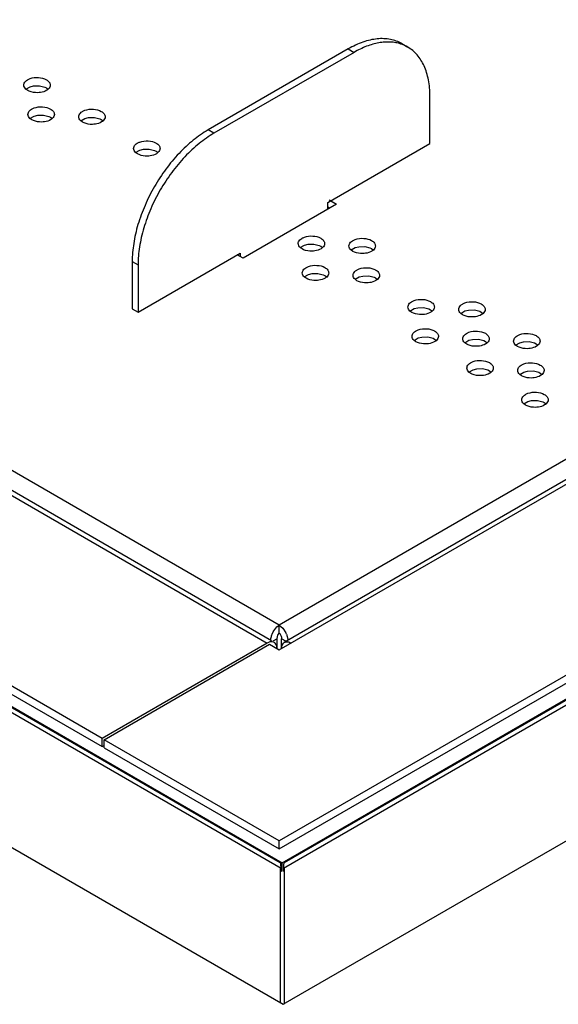
# Model space of a CAD drawing. Units: inches. Extents: x 0 to 17, y 0 to 11.
# Drawn here: x 14.9 to 15.1, y 8 to 8.3 of the extents above; entities that cross this region are included whole.
import ezdxf

# ---------------------------------------------------------------- set-up
doc = ezdxf.new("R2010")
doc.units = ezdxf.units.IN
doc.header["$LTSCALE"] = 0.935
doc.header["$MEASUREMENT"] = 0
doc.layers.get('0').update_dxf_attribs({"linetype": 'CONTINUOUS'})

msp = doc.modelspace()

# ---------------------------------------------------------------- linework, layer by layer
at = {"color": 7, "linetype": 'Continuous'}
for p, q in [((12.6022605915, 9.3562159167), (15.0205758515, 7.9600325363)), ((12.7184953781, 9.3404818505), (15.0196906715, 8.0119161846)), ((15.0193691307, 8.0139126117), (12.7241712273, 9.3390157612)), ((15.0190413949, 8.104626248999999), (13.1046114115, 9.2098979107)), ((12.9529638971, 9.207454454299999), (15.0201555803, 8.013987779299999)), ((13.0927043167, 9.207257416900001), (15.0144679594, 8.0977517609)), ((15.0160394503, 8.0986552703), (13.0953814366, 9.2075226056)), ((14.9514410662, 8.0613633843), (13.0296774235, 9.1708690404)), ((13.0296774235, 9.167783047), (14.9514410662, 8.0582773909)), ((15.0205758515, 7.9600325363), (15.7877835149, 8.402977443200001)), ((15.0206224414, 8.011916186799999), (15.6692913381, 8.386423113400001)), ((15.6636154919, 8.384956997), (15.0209439346, 8.0139126152)), ((15.0657921498, 8.3262704818), (15.068019267, 8.3249846841)), ((15.0453200562, 8.3242425684), (14.9918696874, 8.2933831678)), ((15.0475471734, 8.322956770700001), (14.9940968046, 8.2920973701)), ((15.0453200562, 8.3242425684), (15.0475471734, 8.322956770700001)), ((14.923051571, 8.308425795), (14.9223393949, 8.3089444037)), ((14.9223532228, 8.3089498214), (14.9239345174, 8.3098608374)), ((14.9236444923, 8.308133489), (14.923051571, 8.308425795)), ((14.9239345174, 8.3098608374), (14.9253172306, 8.310208023200001)), ((14.9253172306, 8.310208023200001), (14.927558526, 8.3102550906)), ((14.927558526, 8.3102550906), (14.9295853662, 8.3097466939)), ((14.9295853662, 8.3097466939), (14.9301782868, 8.3094543883)), ((14.9301782868, 8.3094543883), (14.9308904632, 8.3089357798)), ((15.0764994565, 8.2882390563), (15.0764994565, 8.3062406844)), ((14.9246106284, 8.2972393119), (14.9238984524, 8.2977579201)), ((14.9239122795, 8.2977633378), (14.9254935692, 8.2986743523)), ((14.9252035487, 8.2969470064), (14.9246106284, 8.2972393119)), ((14.9254935692, 8.2986743523), (14.9268762832, 8.2990215396)), ((14.9268762832, 8.2990215396), (14.929117578, 8.2990686085)), ((14.929117578, 8.2990686085), (14.9311444215, 8.2985602118)), ((14.9311444215, 8.2985602118), (14.9317373442, 8.2982679052)), ((14.9317373442, 8.2982679052), (14.9324495207, 8.2977492962)), ((14.9439864736, 8.2963392968), (14.9432742974, 8.296857905700001)), ((14.943288126, 8.2968633236), (14.9448694128, 8.2977743364)), ((14.9445793963, 8.2960469902), (14.9439864736, 8.2963392968)), ((14.9448694128, 8.2977743364), (14.9462521303, 8.2981215249)), ((14.9462521303, 8.2981215249), (14.9484934241, 8.298168593)), ((14.9484934241, 8.298168593), (14.9505202663, 8.297660196699999)), ((14.9505202663, 8.297660196699999), (14.9511131894, 8.2973678901)), ((14.9511131894, 8.2973678901), (14.9518253653, 8.296849282)), ((14.9940968046, 8.2920973701), (14.9918696874, 8.2933831678)), ((14.9649213762, 8.2842527986), (14.9642092002, 8.2847714068)), ((14.9642230274, 8.2847768246), (14.9658043139, 8.2856878379)), ((14.9658043139, 8.2856878379), (14.967187027, 8.2860350257)), ((14.967187027, 8.2860350257), (14.9694283242, 8.2860820954)), ((14.9694283242, 8.2860820954), (14.9714551692, 8.2855736985)), ((14.9714551692, 8.2855736985), (14.9720480919, 8.2852813919)), ((14.9720480919, 8.2852813919), (14.9727602683, 8.2847627829)), ((15.0375252293, 8.26573741), (15.0764994565, 8.2882390563)), ((14.9655142973, 8.2839604928), (14.9649213762, 8.2842527986)), ((15.0380819897, 8.266701769099999), (15.0408658959, 8.2650945165)), ((15.0408658959, 8.2650945165), (15.0052323167, 8.2445215828)), ((15.0375252293, 8.2631657933), (15.0375252293, 8.26573741)), ((15.038193309, 8.263551507), (15.0375252293, 8.2639372142)), ((15.2831753007, 8.2571231203), (15.0190413949, 8.104626248999999)), ((15.0190414636, 8.0951113067), (15.2996558997, 8.2571231599)), ((15.425710211, 8.2571234629), (15.0190419884, 8.022334856599999)), ((15.2924052803, 8.254747853200001), (15.0209377763, 8.0980169522)), ((15.0190419884, 8.0192488633), (15.425710211, 8.2540374695)), ((15.0201555803, 8.013987779299999), (15.4348228151, 8.253394589900001)), ((15.027726082, 8.2479933051), (15.0270139058, 8.248511914)), ((15.0270277344, 8.2485173319), (15.0286090212, 8.2494283447)), ((15.0283190047, 8.247700998500001), (15.027726082, 8.2479933051)), ((15.0286090212, 8.2494283447), (15.0299917387, 8.249775533200001)), ((15.0299917387, 8.249775533200001), (15.0322330325, 8.2498226013)), ((15.0322330325, 8.2498226013), (15.0342598747, 8.249314205)), ((15.0342598747, 8.249314205), (15.0348527978, 8.2490218984)), ((15.0348527978, 8.2490218984), (15.0355649737, 8.2485032903)), ((15.0471019272, 8.24709329), (15.0463897525, 8.2476118973)), ((15.0464035805, 8.247617315), (15.0479848763, 8.2485283316)), ((15.0476948478, 8.2468009842), (15.0471019272, 8.24709329)), ((15.0479848763, 8.2485283316), (15.0493675877, 8.2488755178)), ((15.0493675877, 8.2488755178), (15.0516088825, 8.2489225857)), ((15.0516088825, 8.2489225857), (15.0536357225, 8.2484141888)), ((15.0536357225, 8.2484141888), (15.0542286429, 8.2481218833)), ((15.0542286429, 8.2481218833), (15.0549408192, 8.247603275)), ((14.9651445215, 8.2239486383), (15.0041187488, 8.2464502846)), ((15.0052323167, 8.2445215828), (15.0030051994, 8.2458073804)), ((15.0041187488, 8.2464502846), (15.0041187488, 8.2451644869)), ((14.9629174043, 8.2432360641), (14.9651445215, 8.2419502664)), ((14.9629174043, 8.2432360641), (14.9629174043, 8.225234436000001)), ((14.9651445215, 8.2419502664), (14.9651445215, 8.2239486383)), ((15.0292851375, 8.2368068231), (15.028572963, 8.2373254302)), ((15.0285867906, 8.237330848), (15.0301680856, 8.238241864299999)), ((15.029878058, 8.2365145174), (15.0292851375, 8.2368068231)), ((15.0301680856, 8.238241864299999), (15.031550797, 8.2385890508)), ((15.031550797, 8.2385890508), (15.0337920921, 8.2386361188)), ((15.0337920921, 8.2386361188), (15.0358189327, 8.238127722)), ((15.0358189327, 8.238127722), (15.0364118532, 8.2378354164)), ((15.0364118532, 8.2378354164), (15.0371240296, 8.237316808)), ((15.0486609845, 8.235906806900001), (15.0479488086, 8.2364254151)), ((15.0479626357, 8.2364308329), (15.0495439222, 8.2373418462)), ((15.0492539076, 8.2356145003), (15.0486609845, 8.235906806900001)), ((15.0495439222, 8.2373418462), (15.0509266354, 8.237689034)), ((15.0509266354, 8.237689034), (15.0531679325, 8.2377361037)), ((15.0531679325, 8.2377361037), (15.0551947776, 8.237227706799999)), ((15.0551947776, 8.237227706799999), (15.0557877003, 8.2369354002)), ((15.0557877003, 8.2369354002), (15.0564998765, 8.2364167913)), ((14.9629174043, 8.225234436000001), (14.9651445215, 8.2239486383)), ((15.0688975385, 8.2243443349), (15.0704788327, 8.225255350800001)), ((15.0704788327, 8.225255350800001), (15.0718615472, 8.2256025372)), ((15.0718615472, 8.2256025372), (15.0741028415, 8.225649604800001)), ((15.0741028415, 8.225649604800001), (15.0761296817, 8.225141208)), ((15.0761296817, 8.225141208), (15.0767226029, 8.224848902)), ((15.0767226029, 8.224848902), (15.0774347791, 8.224330293300001)), ((15.0898546721, 8.2243553335), (15.0912373898, 8.224702521900001)), ((15.0912373898, 8.224702521900001), (15.0934786835, 8.2247495898)), ((15.0934786835, 8.2247495898), (15.0955055252, 8.224241193400001)), ((15.0695958871, 8.2238203087), (15.0688837108, 8.2243389172)), ((15.0701888077, 8.2235280031), (15.0695958871, 8.2238203087)), ((15.0889717323, 8.2229202936), (15.0882595561, 8.2234389025)), ((15.0882733847, 8.223444320399999), (15.0898546721, 8.2243553335)), ((15.0895646553, 8.222627987100001), (15.0889717323, 8.2229202936)), ((15.0955055252, 8.224241193400001), (15.0960984481, 8.2239488869)), ((15.0960984481, 8.2239488869), (15.0968106242, 8.223430278099999)), ((15.0704565949, 8.2131578534), (15.0720378814, 8.2140688661)), ((15.0720378814, 8.2140688661), (15.0734205991, 8.214416054800001)), ((15.0734205991, 8.214416054800001), (15.0756618931, 8.2144631229)), ((15.0756618931, 8.2144631229), (15.0776887354, 8.213954726499999)), ((15.0776887354, 8.213954726499999), (15.0782816584, 8.21366242)), ((15.0782816584, 8.21366242), (15.0789938346, 8.2131438111)), ((15.0914137341, 8.213168854), (15.0927964474, 8.2135160398)), ((15.0927964474, 8.2135160398), (15.0950377427, 8.2135631072)), ((15.0950377427, 8.2135631072), (15.097064583, 8.2130547105)), ((15.0711549426, 8.2126338267), (15.0704427665, 8.2131524355)), ((15.0717478655, 8.212341520199999), (15.0711549426, 8.2126338267)), ((15.0905307878, 8.2117338116), (15.0898186116, 8.2122524203)), ((15.0898324395, 8.212257838), (15.0914137341, 8.213168854)), ((15.091123709, 8.2114415056), (15.0905307878, 8.2117338116)), ((15.097064583, 8.2130547105), (15.0976575036, 8.2127624049)), ((15.0976575036, 8.2127624049), (15.0983696799, 8.2122437964)), ((15.1099066349, 8.2108337954), (15.1091944588, 8.2113524037)), ((15.109208286, 8.2113578214), (15.1107895767, 8.2122688362)), ((15.1104995553, 8.2105414899), (15.1099066349, 8.2108337954)), ((15.1107895767, 8.2122688362), (15.1121722907, 8.2126160233)), ((15.1121722907, 8.2126160233), (15.1144135851, 8.212663092)), ((15.1144135851, 8.212663092), (15.116440428, 8.212154695299999)), ((15.116440428, 8.212154695299999), (15.1170333506, 8.2118623887)), ((15.1170333506, 8.2118623887), (15.1177455271, 8.2113437799)), ((15.092972786, 8.2019823689), (15.0943555, 8.2023295562)), ((15.0943555, 8.2023295562), (15.0965967947, 8.2023766251)), ((15.0965967947, 8.2023766251), (15.0986236382, 8.2018682284)), ((15.0920898452, 8.2005473285), (15.0913776692, 8.2010659367)), ((15.0913914962, 8.2010713543), (15.092972786, 8.2019823689)), ((15.0926827654, 8.200255022999999), (15.0920898452, 8.2005473285)), ((15.0986236382, 8.2018682284), (15.0992165609, 8.2015759218)), ((15.0992165609, 8.2015759218), (15.0999287375, 8.2010573128)), ((15.1114656904, 8.1996473134), (15.1107535142, 8.2001659223)), ((15.1107673428, 8.200171340199999), (15.1123486295, 8.201082353)), ((15.1120586131, 8.1993550068), (15.1114656904, 8.1996473134)), ((15.1123486295, 8.201082353), (15.1137313471, 8.2014295415)), ((15.1137313471, 8.2014295415), (15.1159726408, 8.2014766096)), ((15.1159726408, 8.2014766096), (15.1179994831, 8.200968213300001)), ((15.1179994831, 8.200968213300001), (15.1185924061, 8.200675906699999)), ((15.1185924061, 8.200675906699999), (15.1193045821, 8.2001572986)), ((15.1130247477, 8.1884608303), (15.1123125715, 8.1889794386)), ((15.1123263992, 8.1889848564), (15.113907693, 8.189895872300001)), ((15.1136176681, 8.1881685248), (15.1130247477, 8.1884608303)), ((15.113907693, 8.189895872300001), (15.115290406, 8.1902430592)), ((15.115290406, 8.1902430592), (15.1175317021, 8.1902901269)), ((15.1175317021, 8.1902901269), (15.1195585428, 8.1897817294)), ((15.1195585428, 8.1897817294), (15.1201514635, 8.1894894236)), ((15.1201514635, 8.1894894236), (15.1208636381, 8.1889708164)), ((15.0185744425, 8.104287431), (15.0190413954, 8.1046262487)), ((15.0190413949, 8.1015402556), (15.0190413949, 8.104626248999999)), ((15.0190413948, 8.1046262489), (15.0204087346, 8.1034098972)), ((15.0182944686, 8.1002150352), (15.0184704986, 8.1007425539)), ((15.0184704986, 8.1007425539), (15.0190413954, 8.1015402553)), ((15.0204087346, 8.1034098972), (15.0215554959, 8.101705986599999)), ((15.0218365867, 8.1011141724), (15.0224583728, 8.0988887381)), ((15.0144679594, 8.0977517609), (14.9514410662, 8.0613633843)), ((14.952228471, 8.0609087862), (15.0152553642, 8.0972971627)), ((15.0149212972, 8.097981635), (15.0144679594, 8.0977517609)), ((15.0154579057, 8.0981706949), (15.0149212972, 8.097981635)), ((15.0152553642, 8.0972971627), (15.0190414636, 8.0951113067)), ((15.0163577876, 8.0982592066), (15.0154579057, 8.0981706949)), ((15.0171450793, 8.0980169495), (15.0163577876, 8.0982592066)), ((15.0182539994, 8.0994232201), (15.0165837181, 8.0984588886)), ((15.0174694923, 8.0977773007), (15.0171450793, 8.0980169495)), ((15.0180037236, 8.0969842676), (15.0174694923, 8.0977773007)), ((15.0181216065, 8.096633559099999), (15.0180037236, 8.0969842676)), ((15.0182539989, 8.0994232204), (15.0182944686, 8.1002150352)), ((15.0182539994, 8.0955658149), (15.0182539994, 8.0994232201)), ((15.0214991116, 8.0984588923), (15.0198288025, 8.0994232239)), ((15.0198288025, 8.0955658149), (15.0198288025, 8.0994232239)), ((15.0199612521, 8.096633563500001), (15.0200791304, 8.0969842589)), ((15.0200791304, 8.0969842589), (15.0206133718, 8.097777308200001)), ((15.0206133718, 8.097777308200001), (15.0209377763, 8.0980169522)), ((15.0209377763, 8.0980169522), (15.0217250857, 8.098259219500001)), ((15.0217250857, 8.098259219500001), (15.0226249751, 8.0981707121)), ((15.0226249751, 8.0981707121), (15.0231075344, 8.0980048229)), ((15.0231075344, 8.0980048229), (15.0236149296, 8.0977517829)), ((15.0182540272, 8.0955658111), (15.0181216065, 8.096633559099999)), ((15.0198288303, 8.0955658149), (15.0199612521, 8.096633563500001)), ((14.9514410662, 8.0582773909), (14.9514410662, 8.0613633843)), ((15.0190419884, 8.022334856599999), (14.952228471, 8.0609087862)), ((14.952228471, 8.0578227928), (14.952228471, 8.0609087862)), ((14.9514410662, 8.0582773909), (14.952228471, 8.058731996599999)), ((14.952228471, 8.0578227928), (15.0190419884, 8.0192488633)), ((15.0190419884, 8.0192488633), (15.0190419884, 8.022334856599999)), ((15.0194587627, 8.0138372435), (15.0193691311, 8.0139126114)), ((15.0193691538, 8.0121018087), (15.0193695236, 7.960728994299999)), ((15.0196906715, 8.0106394402), (15.0196906715, 8.0119161846)), ((15.0201555803, 8.010901786), (15.0201555803, 8.013987779299999)), ((15.0206224414, 8.011916186799999), (15.0206224414, 8.0106394402)), ((15.0209439568, 8.0121018126), (15.0209443324, 7.9600325389))]:
    msp.add_line(p, q, dxfattribs=at)
for centre, radius, start, end in [((15.0609905779, 8.3126706641), 0.0141835819, 70.5697898743, 71.7129171272), ((15.0611450245, 8.3130739131), 0.0137519259, 60.0088195934, 70.6177294621), ((15.0246173376, 8.097499538), 0.009118252700000001, 152.5276527537, 161.3078787976), ((15.0133510797, 8.0974465177), 0.0092442155, 23.3752445026, 27.4368874118), ((15.0229960593, 8.0979686941), 0.0074288004, 165.993193874, 172.8857443893), ((15.023851264, 8.097760283300001), 0.0083090219, 161.3180753137, 166.0261357001), ((14.9351451361, 8.0113567748), 0.08454738560000001, 0.3791018885, 0.6272518636), ((15.017803267, 8.0149686099), 0.004698130999999999, 295.4488688721, 300.0457467152), ((15.1051949168, 8.0113578157), 0.0845743184, 179.3736517791, 179.6217227076)]:
    msp.add_arc(centre, radius, start, end, dxfattribs=at)
for points, knots in [([(15.0657920368, 8.3262702861), (15.065120744, 8.326657848), (15.0636955057, 8.3273253216), (15.0613893925, 8.3279631184), (15.058930975, 8.328237497), (15.0563463804, 8.3281473315), (15.0536608417, 8.3276962377), (15.0508988425, 8.3268917624), (15.0480868698, 8.3257410028), (15.0462435237, 8.3247757294), (15.0453200562, 8.3242425684)], [0, 0, 0, 0, 0.1080131859, 0.2180619957, 0.3319990355, 0.4513615633, 0.5772880695, 0.7104948403, 0.8514104351, 1, 1, 1, 1]), ([(15.0654410796, 8.3261379218), (15.0648023962, 8.3263489958), (15.0634733291, 8.326685806), (15.0613947533, 8.3269240165), (15.0592221311, 8.326901077999999), (15.05697151, 8.326617507), (15.0546577695, 8.3260776241), (15.0514365507, 8.3249967209), (15.0490848499, 8.3238445433), (15.0475471734, 8.322956770700001)], [0, 0, 0, 0, 0.1078998119, 0.219111645, 0.3347195871, 0.4555785558, 0.5822715511, 0.7151868008, 1, 1, 1, 1]), ([(15.0764994565, 8.3062406844), (15.0764994565, 8.30730706), (15.0764137336, 8.309386177999999), (15.0760043234, 8.3123969352), (15.0753199896, 8.3151912552), (15.0743678335, 8.317742645700001), (15.0731535706, 8.3200261352), (15.0716866769, 8.3220180586), (15.0699811947, 8.3236963498), (15.0686904685, 8.324596914099999), (15.0680191541, 8.3249844885)], [0, 0, 0, 0, 0.1485904738, 0.2895071135, 0.4227143096, 0.5486407367, 0.6680029727000001, 0.7819394937999999, 0.8919876242, 1, 1, 1, 1]), ([(14.9215755888, 8.3104830972), (14.9215754905, 8.3107310757), (14.9217000579, 8.3112590019), (14.9222037341, 8.3119528857), (14.9229724327, 8.3125367953), (14.9235943573, 8.3128235305), (14.9239345174, 8.3129468308)], [0, 0, 0, 0, 0.2060495861, 0.4350309084, 0.6993596755, 1, 1, 1, 1]), ([(14.9239345174, 8.3129468308), (14.9249600451, 8.313318561), (14.9271302671, 8.3135662215), (14.9292796135, 8.3130592192), (14.9301782868, 8.3125403817)], [0, 0, 0, 0, 0.512480146, 1, 1, 1, 1]), ([(14.9301782868, 8.3125403817), (14.9305948451, 8.3122998871), (14.9313104781, 8.3117513622), (14.9316541144, 8.3108757992), (14.9316542698, 8.3104830787)], [0, 0, 0, 0, 0.5505179549, 1, 1, 1, 1]), ([(14.9223393949, 8.3089444037), (14.9221111745, 8.3091558583), (14.9217287351, 8.3096181285), (14.9215756974, 8.3102088589), (14.9215755888, 8.3104830972)], [0, 0, 0, 0, 0.5315059281, 1, 1, 1, 1]), ([(14.9279126267, 8.307672159800001), (14.9275467492, 8.3076157052), (14.9261120494, 8.307493221), (14.9246310672, 8.3077188272), (14.9236444923, 8.308133489)], [0, 0, 0, 0, 0.2570201681, 1, 1, 1, 1]), ([(14.9308766354, 8.3089303621), (14.9307003025, 8.3087689826), (14.929821914, 8.3081262806), (14.9287459293, 8.3078007378), (14.9279126267, 8.307672159800001)], [0, 0, 0, 0, 0.2208773322, 1, 1, 1, 1]), ([(14.9316542698, 8.3104830787), (14.9316543795, 8.3102057539), (14.9314955223, 8.3096093418), (14.9311085857, 8.3091426427), (14.9308766354, 8.3089303621)], [0, 0, 0, 0, 0.4686509956, 1, 1, 1, 1]), ([(14.9231346454, 8.2992966148), (14.9231345473, 8.2995445929), (14.9232591147, 8.3000725183), (14.92376279, 8.3007664011), (14.9245314868, 8.3013503101), (14.9251534099, 8.3016370453), (14.9254935692, 8.3017603457)], [0, 0, 0, 0, 0.2060496535, 0.4350310166, 0.6993597572, 1, 1, 1, 1]), ([(14.9254935692, 8.3017603457), (14.9265190973, 8.3021320773), (14.9286893215, 8.302379739700001), (14.93083867, 8.3018727367), (14.9317373442, 8.3013538986)], [0, 0, 0, 0, 0.5124800922999999, 1, 1, 1, 1]), ([(14.9317373442, 8.3013538986), (14.9321539023, 8.3011134041), (14.9328695347, 8.3005648791), (14.9332131709, 8.2996893166), (14.9332133265, 8.2992965963)], [0, 0, 0, 0, 0.5505179147, 1, 1, 1, 1]), ([(14.9425104906, 8.2983965993), (14.9425103921, 8.298644577300001), (14.9426349594, 8.2991725026), (14.9431386347, 8.299866385), (14.943907331, 8.300450294), (14.9445292537, 8.3007370294), (14.9448694128, 8.3008603298)], [0, 0, 0, 0, 0.2060496404, 0.4350310755, 0.6993598101, 1, 1, 1, 1]), ([(14.9448694128, 8.3008603298), (14.9458949409, 8.3012320619), (14.9480651656, 8.3014797244), (14.9502145148, 8.3009727218), (14.9511131894, 8.3004538835)], [0, 0, 0, 0, 0.5124800254999999, 1, 1, 1, 1]), ([(14.9511131894, 8.3004538835), (14.9515297476, 8.3002133889), (14.9522453806, 8.2996648641), (14.9525890169, 8.2987893012), (14.9525891724, 8.2983965808)], [0, 0, 0, 0, 0.5505179602, 1, 1, 1, 1]), ([(14.9238984524, 8.2977579201), (14.9236702317, 8.297969374800001), (14.9232877917, 8.298431645199999), (14.9231347539, 8.2990223762), (14.9231346454, 8.2992966148)], [0, 0, 0, 0, 0.5315059661, 1, 1, 1, 1]), ([(14.9294716807, 8.2964856765), (14.9291058034, 8.2964292221), (14.9276711043, 8.2963067386), (14.9261901231, 8.296532344800001), (14.9252035487, 8.2969470064)], [0, 0, 0, 0, 0.2570201884, 1, 1, 1, 1]), ([(14.932435692, 8.2977438787), (14.932259359, 8.297582498999999), (14.9313809697, 8.2969397967), (14.930304984, 8.2966142542), (14.9294716807, 8.2964856765)], [0, 0, 0, 0, 0.2208773072, 1, 1, 1, 1]), ([(14.9332133265, 8.2992965963), (14.9332134363, 8.2990192714), (14.9330545793, 8.2984228588), (14.9326676425, 8.2979561593), (14.932435692, 8.2977438787)], [0, 0, 0, 0, 0.4686509882, 1, 1, 1, 1]), ([(14.9432742974, 8.296857905700001), (14.9430460771, 8.2970693604), (14.9426636379, 8.2975316307), (14.9425105994, 8.2981223609), (14.9425104906, 8.2983965993)], [0, 0, 0, 0, 0.5315059173, 1, 1, 1, 1]), ([(14.9488475386, 8.295585662999999), (14.9484816606, 8.2955292079), (14.9470469583, 8.295406722100001), (14.9455659732, 8.2956323279), (14.9445793963, 8.2960469902)], [0, 0, 0, 0, 0.2570201062, 1, 1, 1, 1]), ([(14.9518115382, 8.2968438641), (14.9516352058, 8.296682485), (14.9507568199, 8.296039784500001), (14.9496808386, 8.295714241599999), (14.9488475386, 8.295585662999999)], [0, 0, 0, 0, 0.2208773686, 1, 1, 1, 1]), ([(14.9525891724, 8.2983965808), (14.9525892821, 8.298119256), (14.952430425, 8.2975228439), (14.9520434885, 8.2970561447), (14.9518115382, 8.2968438641)], [0, 0, 0, 0, 0.4686510046, 1, 1, 1, 1]), ([(14.9918696874, 8.2933831678), (14.9898876393, 8.2922388386), (14.9870028198, 8.2902171047), (14.9834088645, 8.2870943013), (14.9798072397, 8.2835208288), (14.9756220595, 8.2784975093), (14.9712677615, 8.271846420900001), (14.9676849312, 8.2647499126), (14.9654272131, 8.2586137463), (14.9641333177, 8.2537078748), (14.9632258711, 8.2490339759), (14.9629174043, 8.2455247532), (14.9629174043, 8.2432360641)], [0, 0, 0, 0, 0.1141406643, 0.1747676756, 0.237361016, 0.366992256, 0.4999985755, 0.6330050818999999, 0.7626370173999999, 0.8252308366, 0.8858583151999999, 1, 1, 1, 1]), ([(14.9940968046, 8.2920973701), (14.9921147565, 8.2909530409), (14.989229937, 8.2889313071), (14.9856359817, 8.2858085037), (14.982034357, 8.2822350312), (14.9778491768, 8.2772117117), (14.9734948788, 8.2705606233), (14.9699120484, 8.2634641149), (14.9676543303, 8.2573279487), (14.966360435, 8.2524220772), (14.9654529884, 8.2477481783), (14.9651445215, 8.2442389555), (14.9651445215, 8.2419502664)], [0, 0, 0, 0, 0.1141406643, 0.1747676756, 0.237361016, 0.366992256, 0.4999985755, 0.6330050818999999, 0.7626370173999999, 0.8252308366, 0.8858583151999999, 1, 1, 1, 1]), ([(14.9634453932, 8.2863101014), (14.9634452951, 8.286558079299999), (14.9635698622, 8.287086004199999), (14.9640735367, 8.2877798867), (14.9648422325, 8.288363795499999), (14.965464155, 8.2886505309), (14.9658043139, 8.2887738313)], [0, 0, 0, 0, 0.2060496868, 0.4350310579, 0.6993597817, 1, 1, 1, 1]), ([(14.9658043139, 8.2887738313), (14.9668298423, 8.2891455636), (14.9690000675, 8.2893932266), (14.9711494172, 8.2888862237), (14.9720480919, 8.288367385299999)], [0, 0, 0, 0, 0.5124800590999999, 1, 1, 1, 1]), ([(14.9720480919, 8.288367385299999), (14.97246465, 8.288126890800001), (14.973180282, 8.2875783654), (14.9735239192, 8.2867028033), (14.973524075, 8.2863100829)], [0, 0, 0, 0, 0.5505178526, 1, 1, 1, 1]), ([(14.9642092002, 8.2847714068), (14.9639809796, 8.2849828614), (14.9635985395, 8.2854451318), (14.9634455017, 8.2860358628), (14.9634453932, 8.2863101014)], [0, 0, 0, 0, 0.531505975, 1, 1, 1, 1]), ([(14.9727464394, 8.284757365), (14.9725701064, 8.2845959856), (14.9716917175, 8.2839532839), (14.9706157328, 8.283627741), (14.9697824301, 8.283499163)], [0, 0, 0, 0, 0.2208773455, 1, 1, 1, 1]), ([(14.973524075, 8.2863100829), (14.9735241851, 8.2860327579), (14.9733653276, 8.285436345), (14.9729783901, 8.2849696457), (14.9727464394, 8.284757365)], [0, 0, 0, 0, 0.468650863, 1, 1, 1, 1]), ([(14.9697824301, 8.283499163), (14.9694165528, 8.2834427084), (14.9679818534, 8.2833202246), (14.966500872, 8.2835458314), (14.9655142973, 8.2839604928)], [0, 0, 0, 0, 0.2570201514, 1, 1, 1, 1]), ([(15.0262500989, 8.2500506076), (15.0262500005, 8.2502985856), (15.0263745677, 8.2508265109), (15.0268782431, 8.2515203933), (15.0276469393, 8.2521043023), (15.0282688621, 8.252391037699999), (15.0286090212, 8.2525143381)], [0, 0, 0, 0, 0.2060496403, 0.4350310754, 0.6993598098999999, 1, 1, 1, 1]), ([(15.0286090212, 8.2525143381), (15.0296345492, 8.2528860702), (15.031804774, 8.2531337327), (15.0339541232, 8.2526267301), (15.0348527978, 8.2521078918)], [0, 0, 0, 0, 0.5124800254999999, 1, 1, 1, 1]), ([(15.0348527978, 8.2521078918), (15.035269356, 8.2518673972), (15.035984989, 8.2513188724), (15.0363286253, 8.2504433095), (15.0363287807, 8.250050589099999)], [0, 0, 0, 0, 0.5505179604, 1, 1, 1, 1]), ([(15.0456259448, 8.249150592000001), (15.0456258465, 8.2493985705), (15.0457504147, 8.2499264969), (15.0462540925, 8.25062038), (15.0470227916, 8.251204289299999), (15.0476447163, 8.2514910246), (15.0479848763, 8.251614325)], [0, 0, 0, 0, 0.206049545, 0.4350309645, 0.6993597688, 1, 1, 1, 1]), ([(15.0479848763, 8.251614325), (15.0490104034, 8.2519860555), (15.0511806246, 8.252233717000001), (15.05332997, 8.2517267141), (15.0542286429, 8.251207876699999)], [0, 0, 0, 0, 0.5124801064, 1, 1, 1, 1]), ([(15.0542286429, 8.251207876699999), (15.0546452013, 8.2509673821), (15.0553608345, 8.2504188571), (15.0557044718, 8.2495432941), (15.0557046273, 8.2491505735)], [0, 0, 0, 0, 0.5505179372, 1, 1, 1, 1]), ([(15.0270139058, 8.248511914), (15.0267856855, 8.2487233687), (15.0264032463, 8.2491856389), (15.0262502078, 8.2497763692), (15.0262500989, 8.2500506076)], [0, 0, 0, 0, 0.5315059173, 1, 1, 1, 1]), ([(15.0325871469, 8.2472396713), (15.032221269, 8.2471832162), (15.0307865667, 8.2470607304), (15.0293055816, 8.2472863362), (15.0283190047, 8.247700998500001)], [0, 0, 0, 0, 0.2570201062, 1, 1, 1, 1]), ([(15.0355511466, 8.2484978724), (15.0353748142, 8.2483364933), (15.0344964283, 8.2476937928), (15.033420447, 8.247368249900001), (15.0325871469, 8.2472396713)], [0, 0, 0, 0, 0.2208773686, 1, 1, 1, 1]), ([(15.0363287807, 8.250050589099999), (15.0363288905, 8.2497732643), (15.0361700334, 8.2491768522), (15.0357830968, 8.248710153), (15.0355511466, 8.2484978724)], [0, 0, 0, 0, 0.4686510047, 1, 1, 1, 1]), ([(15.0463897525, 8.2476118973), (15.0461615318, 8.247823352000001), (15.0457790917, 8.248285622400001), (15.0456260534, 8.2488763534), (15.0456259448, 8.249150592000001)], [0, 0, 0, 0, 0.5315059788000001, 1, 1, 1, 1]), ([(15.0549269915, 8.2475978572), (15.0547506586, 8.247436477799999), (15.0538722704, 8.2467937764), (15.0527962867, 8.2464682329), (15.0519629847, 8.2463396545)], [0, 0, 0, 0, 0.2208773888, 1, 1, 1, 1]), ([(15.0557046273, 8.2491505735), (15.0557047371, 8.2488732488), (15.0555458793, 8.2482768364), (15.055158942, 8.2478101377), (15.0549269915, 8.2475978572)], [0, 0, 0, 0, 0.4686508795, 1, 1, 1, 1]), ([(15.0519629847, 8.2463396545), (15.0515971071, 8.2462831996), (15.0501624064, 8.2461607149), (15.0486814233, 8.246386321900001), (15.0476948478, 8.2468009842)], [0, 0, 0, 0, 0.2570201487, 1, 1, 1, 1]), ([(15.027809155, 8.2388641252), (15.0278090568, 8.2391121036), (15.027933625, 8.2396400298), (15.0284373025, 8.2403339127), (15.0292060012, 8.2409178219), (15.0298279257, 8.2412045573), (15.0301680856, 8.2413278577)], [0, 0, 0, 0, 0.2060495581, 0.4350309803, 0.6993597787000001, 1, 1, 1, 1]), ([(15.0301680856, 8.2413278577), (15.0311936127, 8.2416995884), (15.0333638343, 8.241947250099999), (15.0355131801, 8.2414402472), (15.0364118532, 8.2409214098)], [0, 0, 0, 0, 0.5124800922999999, 1, 1, 1, 1]), ([(15.0364118532, 8.2409214098), (15.0368284116, 8.2406809151), (15.0375440447, 8.2401323902), (15.0378876821, 8.2392568273), (15.0378878376, 8.2388641067)], [0, 0, 0, 0, 0.5505179313, 1, 1, 1, 1]), ([(15.0471850016, 8.2379641097), (15.0471849034, 8.2382120876), (15.0473094706, 8.2387400125), (15.0478131451, 8.239433895), (15.0485818409, 8.2400178038), (15.0492037633, 8.2403045392), (15.0495439222, 8.2404278396)], [0, 0, 0, 0, 0.2060496868, 0.4350310577000001, 0.6993597815000001, 1, 1, 1, 1]), ([(15.0495439222, 8.2404278396), (15.0505694506, 8.2407995719), (15.0527396759, 8.2410472349), (15.0548890256, 8.240540232), (15.0557877003, 8.2400213936)], [0, 0, 0, 0, 0.5124800590999999, 1, 1, 1, 1]), ([(15.0557877003, 8.2400213936), (15.0562042584, 8.2397808991), (15.0569198903, 8.2392323736), (15.0572635275, 8.2383568116), (15.0572636834, 8.2379640912)], [0, 0, 0, 0, 0.5505178436, 1, 1, 1, 1]), ([(15.028572963, 8.2373254302), (15.0283447422, 8.237536885), (15.027962302, 8.237999155399999), (15.0278092636, 8.2385898865), (15.027809155, 8.2388641252)], [0, 0, 0, 0, 0.5315059829, 1, 1, 1, 1]), ([(15.034146194, 8.2360531874), (15.0337803164, 8.2359967326), (15.032345616, 8.235874248), (15.0308646332, 8.236099855099999), (15.029878058, 8.2365145174)], [0, 0, 0, 0, 0.2570201568, 1, 1, 1, 1]), ([(15.0371102016, 8.2373113901), (15.0369338687, 8.2371500107), (15.0360554802, 8.2365073092), (15.0349794962, 8.236181765700001), (15.034146194, 8.2360531874)], [0, 0, 0, 0, 0.2208773871, 1, 1, 1, 1]), ([(15.0378878376, 8.2388641067), (15.0378879474, 8.2385867819), (15.0377290896, 8.2379903694), (15.0373421523, 8.2375236707), (15.0371102016, 8.2373113901)], [0, 0, 0, 0, 0.4686508718, 1, 1, 1, 1]), ([(15.0479488086, 8.2364254151), (15.0477205879, 8.2366368697), (15.0473381479, 8.2370991401), (15.0471851101, 8.2376898711), (15.0471850016, 8.2379641097)], [0, 0, 0, 0, 0.5315059749000001, 1, 1, 1, 1]), ([(15.0564860479, 8.236411373500001), (15.0563097152, 8.2362499942), (15.0554313277, 8.235607293300001), (15.0543553449, 8.2352817504), (15.0535220436, 8.2351531721)], [0, 0, 0, 0, 0.2208773651, 1, 1, 1, 1]), ([(15.0572636834, 8.2379640912), (15.0572637934, 8.2376867662), (15.057104936, 8.237090353300001), (15.0567179986, 8.236623654099999), (15.0564860479, 8.236411373500001)], [0, 0, 0, 0, 0.4686508639, 1, 1, 1, 1]), ([(15.0535220436, 8.2351531721), (15.0531561661, 8.2350967173), (15.0517214658, 8.234974232599999), (15.0502404833, 8.235199839), (15.0492539076, 8.2356145003)], [0, 0, 0, 0, 0.2570201027, 1, 1, 1, 1]), ([(15.0681199041, 8.2258776117), (15.068119806, 8.2261255901), (15.0682443737, 8.2266535161), (15.0687480502, 8.227347399400001), (15.0695167484, 8.2279313087), (15.0701386727, 8.228218044), (15.0704788327, 8.2283413442)], [0, 0, 0, 0, 0.2060495993, 0.4350309507, 0.6993597168000001, 1, 1, 1, 1]), ([(15.0704788327, 8.2283413442), (15.0715043604, 8.2287130748), (15.0736745829, 8.2289607361), (15.0758239295, 8.228453733), (15.0767226029, 8.227934895399999)], [0, 0, 0, 0, 0.512480151, 1, 1, 1, 1]), ([(15.0688837108, 8.2243389172), (15.0686554902, 8.224550371900001), (15.0682730502, 8.2250126423), (15.0681200126, 8.2256033732), (15.0681199041, 8.2258776117)], [0, 0, 0, 0, 0.5315059628000001, 1, 1, 1, 1]), ([(15.0767226029, 8.227934895399999), (15.0771391609, 8.2276944009), (15.0778547934, 8.2271458759), (15.0781984295, 8.2262703135), (15.0781985852, 8.2258775932)], [0, 0, 0, 0, 0.5505179136, 1, 1, 1, 1]), ([(15.0781985852, 8.2258775932), (15.0781986951, 8.225600268300001), (15.0780398382, 8.2250038558), (15.0776529015, 8.2245371563), (15.0774209511, 8.224324875599999)], [0, 0, 0, 0, 0.4686509988000001, 1, 1, 1, 1]), ([(15.0874957493, 8.2249775962), (15.0874956509, 8.2252255742), (15.0876202181, 8.2257534996), (15.0881238936, 8.2264473821), (15.0888925901, 8.2270312911), (15.089514513, 8.227318026399999), (15.0898546721, 8.2274413268)], [0, 0, 0, 0, 0.2060496332, 0.4350310664, 0.6993598048, 1, 1, 1, 1]), ([(15.0882595561, 8.2234389025), (15.0880313358, 8.2236503573), (15.0876488965, 8.2241126275), (15.0874958581, 8.2247033578), (15.0874957493, 8.2249775962)], [0, 0, 0, 0, 0.5315059176, 1, 1, 1, 1]), ([(15.0898546721, 8.2274413268), (15.0908802002, 8.2278130588), (15.0930504247, 8.2280607212), (15.0951997736, 8.2275537185), (15.0960984481, 8.2270348803)], [0, 0, 0, 0, 0.5124800361999999, 1, 1, 1, 1]), ([(15.0960984481, 8.2270348803), (15.0965150062, 8.2267943858), (15.0972306382, 8.2262458603), (15.0975742753, 8.2253702981), (15.0975744311, 8.224977577699999)], [0, 0, 0, 0, 0.5505178515, 1, 1, 1, 1]), ([(15.0975744311, 8.224977577699999), (15.0975745412, 8.2247002528), (15.0974156837, 8.22410384), (15.0970287464, 8.223637140900001), (15.0967967958, 8.2234248603)], [0, 0, 0, 0, 0.4686508717, 1, 1, 1, 1]), ([(15.0744569433, 8.2230666738), (15.0740910658, 8.223010219199999), (15.0726563655, 8.2228877352), (15.071175383, 8.2231133412), (15.0701888077, 8.2235280031)], [0, 0, 0, 0, 0.2570201596, 1, 1, 1, 1]), ([(15.0774209511, 8.224324875599999), (15.0772446183, 8.224163496100001), (15.07636623, 8.223520794299999), (15.0752902456, 8.2231952517), (15.0744569433, 8.2230666738)], [0, 0, 0, 0, 0.2208773282, 1, 1, 1, 1]), ([(15.0938327916, 8.222166658799999), (15.0934669141, 8.222110204), (15.0920322137, 8.2219877193), (15.090551231, 8.2222133257), (15.0895646553, 8.222627987100001)], [0, 0, 0, 0, 0.2570201023, 1, 1, 1, 1]), ([(15.0967967958, 8.2234248603), (15.096620463, 8.223263481), (15.0957420757, 8.2226207801), (15.0946660928, 8.2222952371), (15.0938327916, 8.222166658799999)], [0, 0, 0, 0, 0.2208773643, 1, 1, 1, 1]), ([(15.0696789595, 8.2146911293), (15.0696788612, 8.2149391073), (15.0698034284, 8.2154670325), (15.0703071037, 8.2161609148), (15.0710757997, 8.2167448238), (15.0716977224, 8.2170315591), (15.0720378814, 8.2171548595)], [0, 0, 0, 0, 0.2060496463, 0.4350310822, 0.6993598147, 1, 1, 1, 1]), ([(15.0720378814, 8.2171548595), (15.0730634095, 8.217526591799999), (15.0752336344, 8.2177742543), (15.0773829837, 8.2172672517), (15.0782816584, 8.2167484134)], [0, 0, 0, 0, 0.512480022, 1, 1, 1, 1]), ([(15.0704427665, 8.2131524355), (15.0702145461, 8.2133638902), (15.0698321068, 8.2138261605), (15.0696790684, 8.2144168909), (15.0696789595, 8.2146911293)], [0, 0, 0, 0, 0.5315059218, 1, 1, 1, 1]), ([(15.0782816584, 8.2167484134), (15.0786982165, 8.2165079189), (15.0794138484, 8.2159593934), (15.0797574856, 8.2150838312), (15.0797576414, 8.2146911108)], [0, 0, 0, 0, 0.5505178456, 1, 1, 1, 1]), ([(15.0797576414, 8.2146911108), (15.0797577515, 8.2144137859), (15.079598894, 8.2138173731), (15.0792119566, 8.213350673899999), (15.0789800059, 8.213138393200001)], [0, 0, 0, 0, 0.4686508641, 1, 1, 1, 1]), ([(15.0890548055, 8.2137911138), (15.0890547072, 8.2140390922), (15.0891792746, 8.2145670185), (15.0896829508, 8.2152609023), (15.0904516494, 8.2158448119), (15.091073574, 8.2161315471), (15.0914137341, 8.2162548473)], [0, 0, 0, 0, 0.206049586, 0.4350309081, 0.6993596752, 1, 1, 1, 1]), ([(15.0898186116, 8.2122524203), (15.0895903913, 8.212463874900001), (15.0892079519, 8.212926145099999), (15.0890549142, 8.2135168754), (15.0890548055, 8.2137911138)], [0, 0, 0, 0, 0.531505928, 1, 1, 1, 1]), ([(15.0914137341, 8.2162548473), (15.0924392618, 8.2166265776), (15.0946094839, 8.216874238099999), (15.0967588303, 8.2163672358), (15.0976575036, 8.2158483983)], [0, 0, 0, 0, 0.512480146, 1, 1, 1, 1]), ([(15.0976575036, 8.2158483983), (15.0980740618, 8.2156079037), (15.0987896949, 8.2150593788), (15.0991333312, 8.2141838157), (15.0991334866, 8.2137910953)], [0, 0, 0, 0, 0.5505179552, 1, 1, 1, 1]), ([(15.0991334866, 8.2137910953), (15.0991335963, 8.213513770499999), (15.0989747391, 8.2129173584), (15.0985878025, 8.2124506593), (15.0983558521, 8.2122383787)], [0, 0, 0, 0, 0.4686509957, 1, 1, 1, 1]), ([(15.1084306519, 8.2128910983), (15.1084305538, 8.2131390764), (15.1085551212, 8.213667001900001), (15.1090587967, 8.2143608849), (15.1098274938, 8.214944793999999), (15.1104494173, 8.215231529299999), (15.1107895767, 8.2153548296)], [0, 0, 0, 0, 0.2060496403, 0.4350310004, 0.6993597469, 1, 1, 1, 1]), ([(15.1107895767, 8.2153548296), (15.1118151048, 8.215726561), (15.1139853286, 8.2159742231), (15.1161346766, 8.2154672201), (15.1170333506, 8.214948382100001)], [0, 0, 0, 0, 0.5124801065, 1, 1, 1, 1]), ([(15.1170333506, 8.214948382100001), (15.1174499087, 8.2147078876), (15.1181655412, 8.2141593626), (15.1185091774, 8.2132838001), (15.1185093329, 8.2128910798)], [0, 0, 0, 0, 0.5505179209000001, 1, 1, 1, 1]), ([(15.0760160009, 8.211880191799999), (15.0756501234, 8.211823737000001), (15.0742154233, 8.2117012524), (15.072734441, 8.2119268589), (15.0717478655, 8.212341520199999)], [0, 0, 0, 0, 0.2570201104, 1, 1, 1, 1]), ([(15.0789800059, 8.213138393200001), (15.0788036732, 8.2129770139), (15.0779252855, 8.2123343129), (15.0768493024, 8.21200877), (15.0760160009, 8.211880191799999)], [0, 0, 0, 0, 0.2208773626, 1, 1, 1, 1]), ([(15.0953918435, 8.2109801764), (15.095025966, 8.210923721799999), (15.0935912662, 8.2108012376), (15.092110284, 8.2110268438), (15.091123709, 8.2114415056)], [0, 0, 0, 0, 0.2570201681, 1, 1, 1, 1]), ([(15.0983558521, 8.2122383787), (15.0981795193, 8.212076999199999), (15.0973011307, 8.2114342972), (15.096225146, 8.2111087543), (15.0953918435, 8.2109801764)], [0, 0, 0, 0, 0.2208773322, 1, 1, 1, 1]), ([(15.1091944588, 8.2113524037), (15.1089662381, 8.2115638584), (15.1085837981, 8.2120261287), (15.1084307604, 8.2126168597), (15.1084306519, 8.2128910983)], [0, 0, 0, 0, 0.5315059618, 1, 1, 1, 1]), ([(15.1147676881, 8.2100801602), (15.1144018108, 8.210023705700001), (15.1129671114, 8.209901222000001), (15.1114861299, 8.2101268283), (15.1104995553, 8.2105414899)], [0, 0, 0, 0, 0.2570201803, 1, 1, 1, 1]), ([(15.1177316986, 8.2113383623), (15.1175553657, 8.2111769827), (15.1166769766, 8.2105342805), (15.1156009912, 8.2102087379), (15.1147676881, 8.2100801602)], [0, 0, 0, 0, 0.2208773089, 1, 1, 1, 1]), ([(15.1185093329, 8.2128910798), (15.1185094428, 8.2126137549), (15.1183505857, 8.2120173424), (15.117963649, 8.211550642999999), (15.1177316986, 8.2113383623)], [0, 0, 0, 0, 0.468650996, 1, 1, 1, 1]), ([(15.0906138622, 8.2026046314), (15.0906137641, 8.2028526095), (15.0907383315, 8.2033805348), (15.0912420067, 8.2040744176), (15.0920107035, 8.204658326599999), (15.0926326267, 8.2049450619), (15.092972786, 8.2050683623)], [0, 0, 0, 0, 0.2060496534, 0.4350310163, 0.6993597568000001, 1, 1, 1, 1]), ([(15.0913776692, 8.2010659367), (15.0911494485, 8.2012773914), (15.0907670084, 8.2017396617), (15.0906139707, 8.2023303928), (15.0906138622, 8.2026046314)], [0, 0, 0, 0, 0.531505966, 1, 1, 1, 1]), ([(15.092972786, 8.2050683623), (15.0939983141, 8.2054400939), (15.0961685383, 8.2056877563), (15.0983178867, 8.2051807533), (15.0992165609, 8.204661915199999)], [0, 0, 0, 0, 0.5124800922999999, 1, 1, 1, 1]), ([(15.0992165609, 8.204661915199999), (15.099633119, 8.204421420700001), (15.1003487515, 8.2038728957), (15.1006923876, 8.2029973332), (15.1006925432, 8.2026046129)], [0, 0, 0, 0, 0.550517915, 1, 1, 1, 1]), ([(15.1006925432, 8.2026046129), (15.1006926531, 8.202327288), (15.100533796, 8.2017308754), (15.1001468592, 8.2012641759), (15.0999149088, 8.2010518953)], [0, 0, 0, 0, 0.4686509883, 1, 1, 1, 1]), ([(15.1099897073, 8.2017046159), (15.1099896089, 8.2019525939), (15.1101141761, 8.2024805192), (15.1106178515, 8.2031744016), (15.1113865477, 8.2037583106), (15.1120084705, 8.204045046000001), (15.1123486295, 8.2041683464)], [0, 0, 0, 0, 0.2060496403, 0.4350310752, 0.6993598097, 1, 1, 1, 1]), ([(15.1123486295, 8.2041683464), (15.1133741576, 8.2045400785), (15.1155443824, 8.204787741), (15.1176937316, 8.2042807384), (15.1185924061, 8.2037619001)], [0, 0, 0, 0, 0.5124800254999999, 1, 1, 1, 1]), ([(15.1185924061, 8.2037619001), (15.1190089644, 8.2035214055), (15.1197245974, 8.2029728807), (15.1200682337, 8.2020973178), (15.1200683891, 8.201704597400001)], [0, 0, 0, 0, 0.5505179605, 1, 1, 1, 1]), ([(15.0969508974, 8.1997936931), (15.0965850201, 8.199737238700001), (15.095150321, 8.199614755199999), (15.0936693398, 8.1998403614), (15.0926827654, 8.200255022999999)], [0, 0, 0, 0, 0.2570201884, 1, 1, 1, 1]), ([(15.0999149088, 8.2010518953), (15.0997385758, 8.2008905156), (15.0988601864, 8.2002478133), (15.0977842007, 8.1999222708), (15.0969508974, 8.1997936931)], [0, 0, 0, 0, 0.2208773072, 1, 1, 1, 1]), ([(15.1107535142, 8.2001659223), (15.1105252939, 8.200377377), (15.1101428546, 8.2008396472), (15.1099898162, 8.2014303775), (15.1099897073, 8.2017046159)], [0, 0, 0, 0, 0.5315059172, 1, 1, 1, 1]), ([(15.1163267553, 8.198893679600001), (15.1159608773, 8.1988372245), (15.1145261751, 8.1987147387), (15.11304519, 8.1989403445), (15.1120586131, 8.1993550068)], [0, 0, 0, 0, 0.2570201062, 1, 1, 1, 1]), ([(15.1192907549, 8.2001518807), (15.1191144225, 8.1999905016), (15.1182360367, 8.1993478011), (15.1171600554, 8.199022258200001), (15.1163267553, 8.198893679600001)], [0, 0, 0, 0, 0.2208773686, 1, 1, 1, 1]), ([(15.1200683891, 8.201704597400001), (15.1200684989, 8.2014272726), (15.1199096418, 8.2008308605), (15.1195227052, 8.2003641613), (15.1192907549, 8.2001518807)], [0, 0, 0, 0, 0.4686510047, 1, 1, 1, 1]), ([(15.1115487634, 8.1905181335), (15.1115486652, 8.1907661118), (15.1116732333, 8.191294037899999), (15.1121769106, 8.1919879207), (15.112945609, 8.1925718299), (15.1135675332, 8.1928585653), (15.113907693, 8.1929818657)], [0, 0, 0, 0, 0.2060495716, 0.4350309943, 0.6993597864, 1, 1, 1, 1]), ([(15.113907693, 8.1929818657), (15.1149332206, 8.1933535967), (15.1171034434, 8.1936012588), (15.11925279, 8.1930942547), (15.1201514635, 8.192575417)], [0, 0, 0, 0, 0.5124801233, 1, 1, 1, 1]), ([(15.1201514635, 8.192575417), (15.1205680215, 8.1923349226), (15.1212836537, 8.1917863975), (15.1216272904, 8.1909108353), (15.1216274459, 8.190518115)], [0, 0, 0, 0, 0.5505178852, 1, 1, 1, 1]), ([(15.1123125715, 8.1889794386), (15.1120843506, 8.189190893300001), (15.1117019103, 8.1896531637), (15.1115488719, 8.1902438948), (15.1115487634, 8.1905181335)], [0, 0, 0, 0, 0.5315059965, 1, 1, 1, 1]), ([(15.1178858029, 8.1877071958), (15.1175199255, 8.187650741), (15.1160852256, 8.1875282564), (15.1146042432, 8.1877538629), (15.1136176681, 8.1881685248)], [0, 0, 0, 0, 0.2570201257, 1, 1, 1, 1]), ([(15.1208498102, 8.1889653986), (15.1206734773, 8.1888040192), (15.119795089, 8.1881613177), (15.1187191051, 8.1878357741), (15.1178858029, 8.1877071958)], [0, 0, 0, 0, 0.220877387, 1, 1, 1, 1]), ([(15.1216274459, 8.190518115), (15.1216275558, 8.190240790199999), (15.121468698, 8.189644377899999), (15.1210817608, 8.1891776791), (15.1208498102, 8.1889653986)], [0, 0, 0, 0, 0.4686508726, 1, 1, 1, 1]), ([(15.0165273176, 8.1017059745), (15.0166611106, 8.101963686900001), (15.0172142947, 8.1029165688), (15.0179425621, 8.1037775538), (15.0185744425, 8.104287431)], [0, 0, 0, 0, 0.2634210769, 1, 1, 1, 1]), ([(15.0190413948, 8.1015402555), (15.0193260315, 8.1013005954), (15.0197460616, 8.1006144945), (15.0198873889, 8.0998198598), (15.0198288026, 8.099423224)], [0, 0, 0, 0, 0.4813437235, 1, 1, 1, 1]), ([(15.0201555803, 8.013987779299999), (15.0200864783, 8.0139478835), (15.0198469362, 8.0138298643), (15.0195329189, 8.0138146749), (15.019368182, 8.0139097885)], [0, 0, 0, 0, 0.2955094425, 1, 1, 1, 1]), ([(15.0196874552, 8.0122823481), (15.0196835663, 8.012617087799999), (15.0196755416, 8.013128844299999), (15.0195847905, 8.0136902876), (15.0194587627, 8.0138372435)], [0, 0, 0, 0, 0.6335905688, 1, 1, 1, 1]), ([(15.0209439342, 8.013912615), (15.0207765641, 8.0138159922), (15.0206188975, 8.0131787945), (15.0206299507, 8.0126528775), (15.0206256518, 8.0122823501)], [0, 0, 0, 0, 0.3427714566, 1, 1, 1, 1])]:
    msp.add_open_spline(points, degree=3, knots=knots, dxfattribs=at)

doc.saveas('drawing.dxf')
